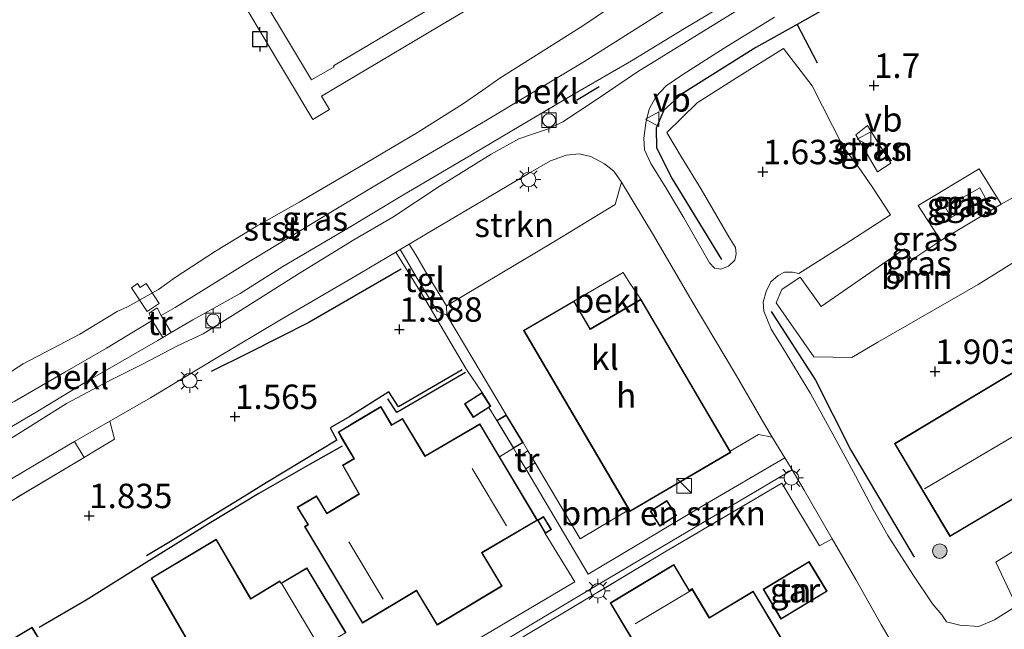
# Model space of a CAD drawing. Units: metres. Extents: x 139997 to 150000, y 487500 to 493750.
# Drawn here: x 143581 to 143682, y 492148 to 492211 of the extents above; entities that cross this region are included whole.
import ezdxf
from ezdxf.enums import TextEntityAlignment as Align

# ---------------------------------------------------------------- set-up
doc = ezdxf.new("R2010")
doc.units = ezdxf.units.M
doc.linetypes.add('IE-TERREINAFSCHEIDING', pattern=[10, 8, -2])
doc.layers.get('0').update_dxf_attribs({"lineweight": 25})
for name, color, linetype, lineweight in [('B-ME-AL-OVERIG-GV-B7', 7, 'BV-GELEIDERAIL', 18), ('B-ME-GR-BOMENSTRUIKEN-GV-B6', 93, 'Continuous', 18), ('B-ME-GR-BOOM-GV-B6', 93, 'Continuous', 18), ('B-ME-GR-BOOM-S-B1', 93, 'Continuous', 18), ('B-ME-GR-STRUIKEN-GV-B6', 93, 'Continuous', 18), ('B-ME-GW-GRONDWERKLIJN-L-B1', 10, 'Continuous', 25), ('B-ME-GW-HOOGTEPUNT-S-B1', 10, 'Continuous', 25), ('B-ME-GW-KRUINLIJN-L-B1', 93, 'Continuous', 18), ('B-ME-GW-TEENLIJN-L-B1', 93, 'Continuous', 18), ('B-ME-IE-GRASLAND-GV-B6', 93, 'Continuous', 18), ('B-ME-IE-GRONDWERKLIJN-GROND_INGERICHT-GV-B6', 253, 'Continuous', 18), ('B-ME-IE-INRICHTINGSELEMENT-S-B1', 253, 'Continuous', 18), ('B-ME-IE-MEUBILAIR_WEGMEUBILAIR-LICHTMAST-S-B1', 8, 'Continuous', 18), ('B-ME-IE-TERREINAFSCHEIDING-DOORGANG-L-B1', 8, 'IE-TERREINAFSCHEIDING-KUNSTMATIG-OPEN', 18), ('B-ME-IE-TERREINAFSCHEIDING-HAAG-L-B1', 10, 'Continuous', 25), ('B-ME-IE-TERREINAFSCHEIDING-RASTERHEKWERK-L-B1', 8, 'IE-TERREINAFSCHEIDING', 18), ('B-ME-IE-TERREINAFSCHEIDING-SCHRIKHEK-L-B1', 10, 'Continuous', 25), ('B-ME-KG-KADASTRAAL-DAKRAND-L-B1', 13, 'Continuous', 18), ('B-ME-KG-KADASTRAAL-NOKLIJN-L-B1', 13, 'Continuous', 18), ('B-ME-OB-BEKLEDING-GV-B6', 253, 'Continuous', 18), ('B-ME-OB-WATERLIJN-L-B1', 133, 'OB-WATERLIJN', 18), ('B-ME-OG-BEBOUWING-GV-B6', 173, 'Continuous', 18), ('B-ME-OG-BREUK-L-B1', 10, 'Continuous', 25), ('B-ME-OG-WATER-GV-B6', 153, 'Continuous', 18), ('B-ME-VH-VERH_SOORT-BITUMEN-GV-B6', 8, 'IE-TERREINAFSCHEIDING-NATUURLIJK-HOUTWAL', 18), ('B-ME-VH-VERH_SOORT-KLINKERS-GV-B6', 8, 'IE-TERREINAFSCHEIDING-NATUURLIJK-HOUTWAL', 18), ('B-ME-VH-VERH_SOORT-TEGELS-GV-B6', 8, 'Continuous', 18), ('B-ME-VV-AFMEERCONSTRUCTIE-S-B1', 10, 'Continuous', 25), ('B-ME-VV-BOLDER-S-B1', 213, 'Continuous', 18), ('B-ME-VW-MEUBILAIR_WEGMEUBILAIR-VERKEERSBORD-S-B1', 8, 'Continuous', 18)]:
    doc.layers.add(name, color=color, linetype=linetype, lineweight=lineweight)
doc.styles.add('NLCS-ISO', font='NLCS-ISO.TTF')
doc.linetypes.add('BV-GELEIDERAIL', pattern='A,10,-3,[108,NLCS.SHX,S=1,R=0,X=0,Y=0],-3', length=16)
doc.linetypes.add('IE-TERREINAFSCHEIDING-KUNSTMATIG-OPEN', pattern='A,7,-1.5,[67,NLCS.SHX,S=0.75,R=0,X=0,Y=0],-1.5', length=10)
doc.linetypes.add('IE-TERREINAFSCHEIDING-NATUURLIJK-HOUTWAL', pattern='A,7,-1.5,[67,NLCS.SHX,S=0.75,R=45,X=0,Y=0],-1.5,7,-1.5,[70,NLCS.SHX,S=0.75,R=0,X=0,Y=0],-1.5', length=20)
doc.linetypes.add('OB-WATERLIJN', pattern='A,10,[32,NLCS.SHX,S=2,R=0,X=0,Y=0],-12', length=22)

# ---------------------------------------------------------------- blocks, each defined once
blk = doc.blocks.new('bolder')
for p, q in [((-0.75, 0), (-1.25, 0)), ((-0.75, 0.75), (-0.75, -0.75)), ((0.75, 0.75), (-0.75, 0.75)), ((0.75, -0.75), (0.75, 0.75)), ((0.75, 0), (1.25, 0)), ((-0.75, -0.75), (0.75, -0.75))]:
    blk.add_line(p, q)
blk.add_circle((0, 0), 0.673)
blk = doc.blocks.new('kast')
blk.add_line((-0.75, -0.75), (0.75, 0.75))
blk.add_lwpolyline([(-0.75, 0.75), (0.75, 0.75), (0.75, -0.75), (-0.75, -0.75)], close=True)
blk = doc.blocks.new('meerpaal')
for p, q in [((-0.75, 0), (-1.25, 0)), ((0.75, 0.75), (-0.75, 0.75)), ((-0.75, 0.75), (-0.75, -0.75)), ((0.75, -0.75), (0.75, 0.75)), ((0.75, 0), (1.25, 0)), ((-0.75, -0.75), (0.75, -0.75))]:
    blk.add_line(p, q)
blk = doc.blocks.new('verkeersbord')
for p, q in [((0, 0.75), (-0.75, -0.625)), ((0.75, -0.625), (0, 0.75)), ((-0.75, -0.625), (0.75, -0.625))]:
    blk.add_line(p, q)
blk = doc.blocks.new('boom')
blk.add_hatch(color=256).paths.add_polyline_path([(-0.75, 0, 1), (0.75, 0, 1)])
blk.add_circle((0, 0), 0.75)
blk = doc.blocks.new('hoogtepunt')
for p, q in [((-0.5, 0), (0.5, 0)), ((0, 0.5), (0, -0.5))]:
    blk.add_line(p, q)
blk = doc.blocks.new('lantaarnpaal')
for p, q in [((0, 0.75), (0, 1.25)), ((-0.75, 0), (-1.25, 0)), ((-0.88, 0.88), (-0.53, 0.53)), ((0.53, 0.53), (0.88, 0.88)), ((0.75, 0), (1.25, 0)), ((-0.53, -0.53), (-0.88, -0.88)), ((0, -0.75), (0, -1.25)), ((0.53, -0.53), (0.88, -0.88))]:
    blk.add_line(p, q)
blk.add_circle((0, 0), 0.75)

msp = doc.modelspace()

# ---------------------------------------------------------------- linework, layer by layer
at = {"layer": 'B-ME-AL-OVERIG-GV-B7'}
for points in [[(143575.608, 492263.366, 0.095), (143582.712, 492251.427, 0.095), (143590.295, 492238.762, 0.095), (143596.681, 492228.108, 0.095), (143603.454, 492216.624, 0.095), (143610.664, 492204.549, 0.095), (143613.017, 492205.872, 0.095), (143612.949, 492205.969, 0.095), (143639.998, 492222.046, 0.095), (143640.05, 492221.971, 0.095), (143651.56, 492228.817, 0.095), (143645.323, 492239.273, 0.095), (143636.822, 492253.508, 0.095), (143630.569, 492263.984, 0.095), (143621.56, 492279.06, 0.095), (143616.273, 492288.029, 0.095), (143609.002, 492283.815, 0.095), (143606.116, 492288.856, 0.095), (143600.749, 492298.033, 0.095), (143595.157, 492307.666, 0.095), (143587.861, 492320.253, 0.095), (143579.277, 492334.799, 0.095)], [(143658.484, 492230.73, 0.171), (143655.591, 492229.007, 0.16), (143644.611, 492222.471, 0.117), (143635.001, 492216.713, 0.14), (143624.921, 492210.717, 0.14), (143611.704, 492202.896, 0.14), (143612.528, 492201.499, 0.14), (143610.822, 492200.498, 0.14), (143605.534, 492209.341, 0.14), (143599.231, 492219.957, 0.14), (143594.165, 492228.509, 0.14), (143587.196, 492240.176, 0.14), (143580.88, 492250.714, 0.14), (143576.375, 492258.277, 0.14)], [(143593.854, 492180.821, 0.139), (143592.253, 492183.271, 0.139), (143592.884, 492183.684, 0.139), (143593.144, 492183.286, 0.139), (143593.758, 492183.688, 0.139), (143595.1, 492181.636, 0.139), (143593.854, 492180.821, 0.139)]]:
    msp.add_polyline3d(points, dxfattribs=at)
at = {"layer": 'B-ME-GR-BOMENSTRUIKEN-GV-B6'}
for points in [[(143657.846, 492167.968, 1.977), (143659.131, 492165.838, 1.998), (143650.845, 492161.003, 1.998), (143642.227, 492155.838, 2.066), (143638.992, 492153.928, 2.066), (143632.605, 492164.709, 2.105), (143633.57, 492165.321, 1.929), (143638.185, 492157.552, 2), (143643.165, 492160.518, 1.978), (143643.267, 492160.344, 1.978), (143653.606, 492166.404, 2), (143653.527, 492166.539, 2), (143656.451, 492168.251, 2), (143657.846, 492167.968, 1.977)], [(143647.064, 492161.477, 2.023), (143645.355, 492160.399, 2.045), (143646.323, 492158.864, 2.045), (143648.032, 492159.942, 2.045), (143647.064, 492161.477, 2.023)]]:
    msp.add_polyline3d(points, dxfattribs=at)
at = {"layer": 'B-ME-GR-BOOM-GV-B6'}
msp.add_polyline3d([(143675.092, 492188.084, 1.969), (143681.271, 492191.833, 1.969), (143684.961, 492193.883, 1.991), (143687.392, 492190.125, 1.991), (143686.819, 492188.497, 1.991), (143678.935, 492183.584, 1.856), (143668.656, 492177.688, 1.946), (143666.001, 492176.108, 1.946), (143662.1, 492176.175, 1.879), (143658.264, 492181.713, 1.879), (143658.84, 492183.076, 1.901), (143660.709, 492184.341, 1.856), (143662.849, 492181.339, 1.879), (143671.373, 492187.252, 2.014), (143672.137, 492186.111, 2.059), (143675.092, 492188.084, 1.969)], dxfattribs=at)
at = {"layer": 'B-ME-GR-STRUIKEN-GV-B6'}
for points in [[(143667.595, 492199.877, 1.852), (143669.985, 492196.028, 1.852), (143668.619, 492195.134, 1.852), (143666.401, 492198.915, 1.852), (143667.595, 492199.877, 1.852)], [(143642.431, 492194.089, 1.469), (143641.771, 492191.776, 1.685), (143635.5, 492187.96, 1.775), (143624.495, 492181.418, 1.775), (143622.335, 492184.921, 1.618), (143621.35, 492186.635, 1.55), (143620.695, 492187.725, 1.34), (143622.627, 492188.87, 1.334), (143628.852, 492192.567, 1.289), (143632.889, 492194.971, 1.357), (143635.136, 492196.245, 1.379), (143636.745, 492196.845, 1.357), (143638.071, 492196.971, 1.424), (143639.264, 492196.708, 1.402), (143640.658, 492195.967, 1.402), (143641.62, 492195.216, 1.447), (143642.431, 492194.089, 1.469)], [(143623.561, 492180.864, 1.778), (143624.53, 492180.439, 1.798), (143630.61, 492170.249, 1.91), (143629.636, 492169.66, 2.113), (143628.839, 492170.999, 2.285), (143629.035, 492171.124, 2.293), (143628.144, 492172.523, 2.18), (143626.538, 492174.899, 1.817), (143622.387, 492181.968, 1.682), (143619.33, 492186.916, 1.345), (143619.76, 492187.171, 1.343), (143620.415, 492186.082, 1.553), (143621.401, 492184.367, 1.621), (143623.561, 492180.864, 1.778)]]:
    msp.add_polyline3d(points, dxfattribs=at)
at = {"layer": 'B-ME-GW-GRONDWERKLIJN-L-B1'}
msp.add_polyline3d([(143626.1, 492174.861, 1.7), (143619.597, 492171.056, 1.7), (143618.607, 492172.622, 1.565), (143614.61, 492170.084, 1.723), (143612.59, 492168.911, 1.813), (143613.267, 492167.65, 1.835), (143606.038, 492163.297, 1.925), (143603.354, 492161.621, 1.79), (143596.59, 492157.495, 1.835), (143593.794, 492155.826, 1.97)], dxfattribs=at)
at = {"layer": 'B-ME-GW-KRUINLIJN-L-B1'}
for points in [[(143666.497, 492231.682, 1.482), (143667.537, 492229.727, 1.438), (143668.602, 492227.338, 1.461), (143668.731, 492226.667, 1.461), (143668.72, 492225.793, 1.438), (143668.476, 492224.353, 1.393), (143667.728, 492221.885, 1.438), (143666.764, 492220.765, 1.416), (143664.724, 492219.19, 1.393), (143660.146, 492216.351, 1.371), (143654.992, 492213.497, 1.416), (143648.863, 492209.799, 1.303), (143643.43, 492206.5, 1.326), (143637.304, 492202.959, 1.326), (143631.195, 492199.323, 1.258), (143627.008, 492196.841, 1.236), (143619.874, 492192.631, 1.146), (143614.357, 492189.319, 1.123), (143607.749, 492185.446, 1.146), (143603.369, 492182.688, 1.146), (143598.533, 492179.993, 1.123), (143596.308, 492178.671, 1.137)], [(143595.47, 492178.172, 1.142), (143594.937, 492177.855, 1.146), (143587.733, 492173.691, 1.168), (143582.652, 492170.641, 1.191), (143578.861, 492168.361, 1.244)]]:
    msp.add_polyline3d(points, dxfattribs=at)
at = {"layer": 'B-ME-GW-TEENLIJN-L-B1'}
for points in [[(143595.293, 492180.424, 0.026), (143596.725, 492181.247, -0.002), (143603.83, 492185.644, -0.002), (143612.645, 492191.018, 0.021), (143619.445, 492195.068, 0.043), (143628.502, 492200.367, 0.066), (143638.559, 492206.393, 0.066), (143646.433, 492211.377, 0.043), (143653.562, 492215.956, 0.088), (143660.212, 492219.964, 0.043), (143663.037, 492221.865, 0.088), (143664.216, 492222.822, 0.111), (143664.959, 492223.754, 0.066), (143665.356, 492224.624, 0.111), (143665.472, 492225.329, 0.133), (143665.391, 492227.674, 0.088), (143664.604, 492230.371, 0.178)], [(143577.598, 492170.246, -0.016), (143580.305, 492171.649, 0.043), (143585.416, 492174.62, -0.002), (143589.7, 492177.078, -0.002), (143594.387, 492179.903, 0.043)]]:
    msp.add_polyline3d(points, dxfattribs=at)
at = {"layer": 'B-ME-IE-GRASLAND-GV-B6'}
for points in [[(143578.861, 492168.361, 1.244), (143582.652, 492170.641, 1.191), (143587.733, 492173.691, 1.168), (143594.937, 492177.855, 1.146), (143595.47, 492178.172, 1.142), (143596.308, 492178.671, 1.137), (143598.533, 492179.993, 1.123), (143603.369, 492182.688, 1.146), (143607.749, 492185.446, 1.146), (143614.357, 492189.319, 1.123), (143619.874, 492192.631, 1.146), (143627.008, 492196.841, 1.236), (143631.195, 492199.323, 1.258), (143637.304, 492202.959, 1.326), (143643.43, 492206.5, 1.326), (143648.863, 492209.799, 1.303), (143654.992, 492213.497, 1.416)], [(143655.362, 492212.32, 1.424), (143644.038, 492205.367, 1.334), (143639.711, 492202.427, 1.334), (143636.395, 492200.262, 1.334), (143634.946, 492199.545, 1.357), (143633.206, 492198.958, 1.312), (143631.892, 492198.5, 1.312), (143629.085, 492196.937, 1.267), (143623.754, 492193.615, 1.244), (143618.995, 492190.493, 1.199), (143615.018, 492188.165, 1.222), (143609.345, 492184.675, 1.244), (143603.406, 492180.934, 1.199), (143599.577, 492178.537, 1.267), (143597.037, 492177.346, 1.222), (143593.306, 492175.415, 1.199), (143589.849, 492173.656, 1.222), (143585.6, 492171.396, 1.222), (143579.515, 492167.587, 1.289)], [(143682.446, 492150.41, 1.942), (143680.612, 492149.268, 1.942), (143679.009, 492148.569, 1.874), (143677.04, 492148.717, 1.874), (143675.693, 492149.073, 1.919), (143675.217, 492149.756, 1.919), (143674.253, 492150.891, 1.987), (143672.232, 492153.911, 1.942), (143669.681, 492157.903, 1.964), (143668.183, 492160.547, 1.897), (143666.381, 492164, 1.919), (143664.255, 492167.887, 1.897), (143661.745, 492172.435, 1.964), (143658.877, 492177.21, 1.762), (143657.744, 492179.015, 1.807), (143656.986, 492180.87, 1.829), (143656.908, 492181.78, 1.807), (143657.235, 492182.891, 1.807), (143657.713, 492183.87, 1.784), (143658.439, 492184.507, 1.784), (143659.098, 492184.865, 1.807), (143659.932, 492184.857, 1.829), (143660.583, 492184.735, 1.762), (143665.31, 492187.725, 1.807), (143669.949, 492190.729, 1.852), (143668.157, 492193.495, 1.762), (143666.955, 492195.219, 1.762), (143665.066, 492197.77, 1.739), (143661.939, 492203.921, 1.604), (143659.015, 492207.766, 1.537), (143654.172, 492204.759, 1.537), (143650.169, 492202.2, 1.604), (143647.041, 492199.149, 1.582), (143648.54, 492196.648, 1.627), (143650.574, 492193.349, 1.717), (143653.407, 492188.485, 1.739), (143654.078, 492187.396, 1.717), (143654.143, 492186.724, 1.739), (143654.001, 492186.085, 1.784), (143653.364, 492185.469, 1.784), (143652.571, 492185.165, 1.807), (143651.933, 492185.272, 1.852), (143651.432, 492185.831, 1.852), (143650.566, 492187.318, 1.829), (143648.808, 492190.41, 1.672), (143646.976, 492193.444, 1.582), (143645.434, 492195.973, 1.559), (143644.781, 492197.374, 1.492), (143644.69, 492198.575, 1.469), (143644.905, 492200.164, 1.492), (143645.258, 492201.562, 1.447), (143645.921, 492202.819, 1.424), (143646.992, 492203.924, 1.379), (143648.699, 492205.098, 1.402), (143652.93, 492207.787, 1.447), (143658.088, 492210.966, 1.469)], [(143667.595, 492199.877, 1.852), (143666.401, 492198.915, 1.852), (143668.619, 492195.134, 1.852), (143669.985, 492196.028, 1.852), (143667.595, 492199.877, 1.852)], [(143672.799, 492191.679, 1.969), (143673.339, 492190.821, 1.969), (143675.092, 492188.084, 1.969), (143672.137, 492186.111, 2.059), (143671.373, 492187.252, 2.014), (143662.849, 492181.339, 1.879), (143660.709, 492184.341, 1.856), (143658.84, 492183.076, 1.901), (143658.264, 492181.713, 1.879), (143662.1, 492176.175, 1.879), (143666.001, 492176.108, 1.946), (143668.656, 492177.688, 1.946), (143678.935, 492183.584, 1.856), (143686.819, 492188.497, 1.991), (143687.392, 492190.125, 1.991), (143684.961, 492193.883, 1.991), (143681.271, 492191.833, 1.969), (143679.03, 492195.437, 1.969), (143672.799, 492191.679, 1.969)], [(143681.271, 492191.833, 1.969), (143675.092, 492188.084, 1.969), (143673.339, 492190.821, 1.969), (143672.799, 492191.679, 1.969), (143679.03, 492195.437, 1.969), (143681.271, 492191.833, 1.969)], [(143679.684, 492192.449, 1.969), (143679.1, 492193.478, 1.969), (143675.567, 492191.475, 1.969), (143676.151, 492190.445, 1.969), (143679.684, 492192.449, 1.969)], [(143694.345, 492181.711, 2.007), (143670.354, 492167.308, 1.872), (143676.031, 492157.799, 2.074), (143690.699, 492166.498, 2.061)], [(143632.828, 492166.57, 1.918), (143631.867, 492165.954, 2.11), (143631.354, 492166.821, 2.113), (143632.333, 492167.402, 1.91), (143632.828, 492166.57, 1.918)], [(143580.756, 492111.472, 2.233), (143583.415, 492109.962, 2.211), (143586.628, 492109.369, 2.188), (143590.907, 492109.255, 2.121), (143593.965, 492109.418, 1.963), (143597.408, 492113.626, 2.031), (143594.658, 492117.195, 2.098), (143592.365, 492119.271, 2.143), (143589.945, 492119.798, 2.211), (143585.226, 492120.013, 2.098), (143586.324, 492120.925, 2.098), (143595.877, 492126.668, 2.098), (143605.114, 492132.122, 2.098), (143614.244, 492137.587, 2.098), (143622.798, 492142.578, 2.098), (143639.673, 492152.667, 2.098), (143659.873, 492164.608, 2.011), (143661.114, 492162.551, 2.032), (143663.98, 492157.566, 2.009)], [(143663.98, 492157.566, 2.009), (143662.688, 492156.824, 2.076), (143658.817, 492163.259, 2.076), (143647.003, 492156.276, 2.076), (143636.762, 492150.162, 2.188), (143623.138, 492142.041, 2.098)], [(143685.621, 492158.217, 1.829), (143680.721, 492155.172, 1.942), (143682.496, 492151.414, 1.987)]]:
    msp.add_polyline3d(points, dxfattribs=at)
at = {"layer": 'B-ME-IE-GRONDWERKLIJN-GROND_INGERICHT-GV-B6'}
for points in [[(143576.799, 492159.563, 1.512), (143587.402, 492165.893, 1.445), (143588.295, 492166.425, 1.44), (143590.509, 492167.747, 1.426), (143590.034, 492169.593, 1.312), (143594.185, 492171.995, 1.312), (143600.905, 492176.068, 1.312), (143607.449, 492179.957, 1.244), (143615.628, 492184.722, 1.357), (143619.33, 492186.916, 1.345), (143622.387, 492181.968, 1.682), (143626.538, 492174.899, 1.817), (143628.144, 492172.523, 2.18)], [(143628.144, 492172.523, 2.18), (143626.353, 492171.382, 2.18), (143627.247, 492169.98, 2.225), (143628.839, 492170.999, 2.285), (143629.636, 492169.66, 2.113), (143631.354, 492166.821, 2.113), (143629.927, 492165.965, 2.119), (143627.928, 492169.321, 2.119), (143622.302, 492166.038, 2.097), (143620.012, 492169.881, 2.097), (143618.901, 492169.219, 2.097), (143617.839, 492171.002, 2.097), (143617.779, 492171.101, 1.692), (143614.839, 492169.35, 1.692), (143614.541, 492169.172, 1.894), (143613.395, 492168.489, 1.894), (143613.733, 492167.922, 1.872), (143614.066, 492167.364, 2.142), (143615.013, 492165.773, 2.142), (143613.849, 492165.08, 2.142), (143615.542, 492162.158, 2.097), (143612.267, 492160.195, 2.097), (143611.204, 492161.968, 2.097), (143609.228, 492160.783, 2.097), (143610.291, 492159.01, 2.097), (143609.953, 492158.807, 2.097), (143615.885, 492148.913, 2.097), (143621.429, 492152.236, 2.119), (143623.537, 492148.72, 2.119), (143630.203, 492152.717, 2.119), (143628.163, 492156.135, 2.119), (143633.804, 492159.457, 2.119), (143634.613, 492158.112, 2.119), (143637.653, 492153.138, 2.066), (143623.953, 492145.049, 2.066)], [(143623.138, 492142.041, 2.098), (143636.762, 492150.162, 2.188), (143647.003, 492156.276, 2.076), (143658.817, 492163.259, 2.076), (143662.688, 492156.824, 2.076)], [(143614.223, 492147.918, 2.164), (143610.204, 492154.599, 2.164), (143607.564, 492153.016, 2.164), (143607.427, 492153.244, 2.187), (143604.455, 492151.462, 2.097), (143600.927, 492157.509, 2.097), (143594.268, 492153.541, 2.097), (143597.789, 492147.466, 2.097)], [(143662.688, 492156.824, 2.076), (143663.98, 492157.566, 2.009), (143666.398, 492153.397, 2.032), (143669.01, 492148.789, 1.987), (143671.794, 492144.012, 2.077)], [(143659.902, 492145.537, 2.164), (143655.905, 492152.203, 2.164), (143651.42, 492149.514, 2.164), (143649.65, 492152.466, 2.164), (143649.354, 492152.289, 2.164), (143647.781, 492154.912, 2.164), (143641.241, 492150.991, 2.164), (143644.584, 492145.416, 2.164)], [(143663.452, 492152.194, 2.142), (143661.614, 492155.234, 2.142), (143656.9, 492152.384, 2.142), (143658.738, 492149.344, 2.142), (143663.452, 492152.194, 2.142)], [(143583.047, 492146.892, 2.052), (143582.076, 492148.514, 2.052), (143579.004, 492146.675, 2.052)]]:
    msp.add_polyline3d(points, dxfattribs=at)
at = {"layer": 'B-ME-IE-TERREINAFSCHEIDING-DOORGANG-L-B1'}
for p, q in [((143673.339, 492190.821, 1.969), (143672.799, 492191.679, 1.969)), ((143643.272, 492183.749, 2), (143644.408, 492182.098, 2)), ((143588.295, 492166.425, 1.44), (143587.402, 492165.893, 1.445))]:
    msp.add_line(p, q, dxfattribs=at)
at = {"layer": 'B-ME-IE-TERREINAFSCHEIDING-HAAG-L-B1'}
msp.add_line((143660.392, 492210.227, 1.615), (143662.459, 492206.299, 1.66), dxfattribs=at)
for points in [[(143675.101, 492221.716, 1.696), (143669.417, 492215.908, 1.741), (143664.071, 492212.289, 1.741), (143660.392, 492210.227, 1.615), (143656.152, 492207.849, 1.471), (143648.54, 492203.076, 1.516), (143646.76, 492201.444, 1.426), (143645.951, 492199.6, 1.471), (143645.982, 492197.574, 1.516), (143647.605, 492194.416, 1.606), (143652.656, 492186.169, 1.831)], [(143657.748, 492180.838, 1.885), (143662.28, 492173.792, 2.02), (143665.896, 492166.63, 1.975), (143672.357, 492155.671, 1.975)]]:
    msp.add_polyline3d(points, dxfattribs=at)
at = {"layer": 'B-ME-IE-TERREINAFSCHEIDING-RASTERHEKWERK-L-B1'}
for p, q in [((143628.839, 492170.999, 2.285), (143629.636, 492169.66, 2.113)), ((143590.509, 492167.747, 1.426), (143588.295, 492166.425, 1.44)), ((143631.354, 492166.821, 2.113), (143629.927, 492165.965, 2.119)), ((143587.402, 492165.893, 1.445), (143576.799, 492159.563, 1.512)), ((143658.817, 492163.259, 2.076), (143662.688, 492156.824, 2.076)), ((143634.613, 492158.112, 2.119), (143637.653, 492153.138, 2.066))]:
    msp.add_line(p, q, dxfattribs=at)
for points in [[(143672.799, 492191.679, 1.969), (143679.03, 492195.437, 1.969), (143681.271, 492191.833, 1.969), (143675.092, 492188.084, 1.969), (143673.339, 492190.821, 1.969)], [(143619.33, 492186.916, 1.345), (143622.387, 492181.968, 1.682), (143626.538, 492174.899, 1.817), (143628.144, 492172.523, 2.18)], [(143637.549, 492181.906, 2), (143642.593, 492184.837, 2), (143643.272, 492183.749, 2)], [(143658.817, 492163.259, 2.076), (143647.003, 492156.276, 2.076), (143636.762, 492150.162, 2.188), (143623.138, 492142.041, 2.098)]]:
    msp.add_polyline3d(points, dxfattribs=at)
at = {"layer": 'B-ME-IE-TERREINAFSCHEIDING-SCHRIKHEK-L-B1'}
msp.add_line((143637.825, 492202.477, 1.277), (143640.12, 492203.876, 1.299), dxfattribs=at)
at = {"layer": 'B-ME-KG-KADASTRAAL-DAKRAND-L-B1'}
for points in [[(143703.507, 492199.329, 6.242), (143717.839, 492175.37, 6.219), (143714.48, 492173.353, 7.524), (143715.044, 492172.414, 4.644), (143712.33, 492170.784, 4.647), (143711.756, 492171.74, 7.527), (143708.42, 492169.737, 6.222), (143704.552, 492176.179, 6.132), (143699.427, 492173.102, 5.341), (143700.034, 492172.091, 5.026), (143676.049, 492157.868, 4.828), (143670.423, 492167.29, 4.873), (143694.327, 492181.643, 5.077), (143695.032, 492180.469, 5.071), (143700.159, 492183.548, 5.997), (143694.109, 492193.624, 6.154), (143703.507, 492199.329, 6.242)], [(143643.285, 492160.413, 4.79), (143632.467, 492178.87, 4.79), (143637.531, 492181.838, 4.813), (143639.201, 492178.989, 4.813), (143644.39, 492182.03, 4.813), (143653.538, 492166.422, 4.813), (143643.285, 492160.413, 4.79)], [(143627.262, 492170.049, 4.251), (143626.422, 492171.366, 4.208), (143628.128, 492172.454, 4.205), (143628.966, 492171.14, 4.315), (143627.262, 492170.049, 4.251)], [(143627.91, 492169.253, 4.777), (143633.736, 492159.474, 4.995), (143628.095, 492156.152, 5.917), (143630.134, 492152.734, 6.12), (143623.554, 492148.789, 6.096), (143621.446, 492152.305, 5.241), (143615.903, 492148.981, 5.219), (143610.022, 492158.79, 5.113), (143610.359, 492158.993, 5.113), (143609.296, 492160.766, 4.258), (143611.187, 492161.9, 4.259), (143612.25, 492160.126, 4.642), (143615.61, 492162.14, 4.641), (143613.916, 492165.065, 5.743), (143615.08, 492165.759, 4.393), (143613.464, 492168.472, 4.438), (143617.762, 492171.033, 4.439), (143618.885, 492169.147, 4.44), (143619.995, 492169.809, 3.09), (143620.415, 492169.108, 5.988), (143622.284, 492165.971, 4.619), (143627.91, 492169.253, 4.777)], [(143631.369, 492166.888, 3.786), (143629.703, 492169.642, 3.698), (143630.595, 492170.182, 3.41), (143632.266, 492167.421, 3.52), (143631.369, 492166.888, 3.786)], [(143647.048, 492161.408, 3.666), (143647.963, 492159.958, 3.688), (143646.339, 492158.933, 3.687), (143645.424, 492160.383, 3.688), (143647.048, 492161.408, 3.666)], [(143634.422, 492159.771, 3.715), (143635.18, 492158.512, 3.715), (143634.63, 492158.181, 3.715), (143633.873, 492159.44, 3.715), (143634.422, 492159.771, 3.715)], [(143579.072, 492146.658, 4.964), (143582.059, 492148.446, 4.966), (143583.03, 492146.824, 4.961), (143583.225, 492146.941, 4.961), (143586.829, 492140.931, 8.758), (143589.813, 492142.717, 8.754), (143589.991, 492142.422, 5.115), (143595.144, 492145.511, 5.112), (143594.997, 492145.741, 8.773), (143597.856, 492147.45, 5.969), (143594.335, 492153.523, 5.969), (143600.909, 492157.439, 5.016), (143604.437, 492151.393, 8.759), (143607.437, 492153.192, 8.754), (143607.574, 492152.964, 5.115), (143610.187, 492154.53, 5.116)], [(143610.187, 492154.53, 5.116), (143614.154, 492147.935, 5.108), (143608.513, 492144.613, 5.964), (143610.553, 492141.195, 5.965), (143603.972, 492137.25, 5.963), (143601.864, 492140.766, 5.963), (143590.895, 492134.189, 5.92), (143592.962, 492130.741, 5.92), (143586.382, 492126.795, 5.918), (143584.315, 492130.244, 5.918), (143578.739, 492126.901, 5.108)], [(143644.653, 492145.399, 6.061), (143641.31, 492150.974, 5.251), (143647.764, 492154.844, 5.244), (143649.335, 492152.224, 5.244), (143649.631, 492152.401, 8.905), (143651.403, 492149.445, 8.899), (143655.888, 492152.134, 6.054), (143659.833, 492145.554, 6.052)], [(143663.384, 492152.211, 4.639), (143658.755, 492149.413, 4.639), (143656.969, 492152.367, 4.639), (143661.598, 492155.165, 4.639), (143663.384, 492152.211, 4.639)]]:
    msp.add_polyline3d(points, dxfattribs=at)
at = {"layer": 'B-ME-KG-KADASTRAAL-NOKLIJN-L-B1'}
for p, q in [((143673.427, 492162.674, 7.086), (143697.162, 492176.732, 7.108)), ((143630.638, 492158.877, 8.841), (143627.118, 492164.765, 8.841)), ((143618.022, 492151.39, 8.841), (143614.51, 492157.232, 8.841)), ((143611.029, 492147.272, 8.841), (143607.638, 492152.96, 8.841)), ((143643.817, 492148.861, 8.841), (143649.64, 492152.319, 8.841))]:
    msp.add_line(p, q, dxfattribs=at)
at = {"layer": 'B-ME-OB-BEKLEDING-GV-B6'}
for points in [[(143578.541, 492173.8, -0.429), (143581.173, 492175.481, -0.429), (143586.967, 492178.519, -0.429), (143590.801, 492180.825, -0.429), (143591.859, 492181.294, -0.429), (143595.014, 492183.081, -0.429), (143596.713, 492184.324, -0.429), (143600.862, 492186.994, -0.429), (143605.003, 492189.533, -0.429), (143609.43, 492192.041, -0.429), (143615.416, 492195.529, -0.429), (143621.527, 492199.146, -0.429), (143626.15, 492202.055, -0.429), (143628.226, 492203.502, -0.429), (143629.958, 492204.709, -0.429), (143638.446, 492210.082, -0.429), (143644.579, 492214.232, -0.429)], [(143654.992, 492213.497, 1.416), (143648.863, 492209.799, 1.303), (143643.43, 492206.5, 1.326), (143637.304, 492202.959, 1.326), (143631.195, 492199.323, 1.258), (143627.008, 492196.841, 1.236), (143619.874, 492192.631, 1.146), (143614.357, 492189.319, 1.123), (143607.749, 492185.446, 1.146), (143603.369, 492182.688, 1.146), (143598.533, 492179.993, 1.123), (143596.308, 492178.671, 1.137)], [(143596.308, 492178.671, 1.137), (143595.293, 492180.424, 0.026), (143596.725, 492181.247, -0.002), (143603.83, 492185.644, -0.002), (143612.645, 492191.018, 0.021), (143619.445, 492195.068, 0.043), (143628.502, 492200.367, 0.066), (143638.559, 492206.393, 0.066), (143646.433, 492211.377, 0.043)], [(143646.433, 492211.377, 0.043), (143638.559, 492206.393, 0.066), (143628.502, 492200.367, 0.066), (143619.445, 492195.068, 0.043), (143612.645, 492191.018, 0.021), (143603.83, 492185.644, -0.002), (143596.725, 492181.247, -0.002), (143595.293, 492180.424, 0.026)], [(143643.272, 492183.749, 2), (143644.408, 492182.098, 2), (143639.219, 492179.057, 2), (143637.549, 492181.906, 2), (143642.593, 492184.837, 2), (143643.272, 492183.749, 2)], [(143595.293, 492180.424, 0.026), (143594.88, 492181.208, -0.102), (143594.078, 492180.649, -0.092), (143594.387, 492179.903, 0.043), (143589.7, 492177.078, -0.002), (143585.416, 492174.62, -0.002), (143580.305, 492171.649, 0.043)], [(143595.47, 492178.172, 1.142), (143594.937, 492177.855, 1.146), (143587.733, 492173.691, 1.168), (143582.652, 492170.641, 1.191), (143578.861, 492168.361, 1.244), (143577.598, 492170.246, -0.016), (143580.305, 492171.649, 0.043), (143585.416, 492174.62, -0.002), (143589.7, 492177.078, -0.002), (143594.387, 492179.903, 0.043), (143595.47, 492178.172, 1.142)]]:
    msp.add_polyline3d(points, dxfattribs=at)
at = {"layer": 'B-ME-OB-WATERLIJN-L-B1'}
for points in [[(143644.579, 492214.232, -0.429), (143638.446, 492210.082, -0.429), (143629.958, 492204.709, -0.429), (143628.226, 492203.502, -0.429)], [(143628.226, 492203.502, -0.429), (143626.15, 492202.055, -0.429), (143621.527, 492199.146, -0.429), (143615.416, 492195.529, -0.429), (143609.43, 492192.041, -0.429), (143605.003, 492189.533, -0.429), (143600.862, 492186.994, -0.429), (143596.713, 492184.324, -0.429), (143595.014, 492183.081, -0.429), (143591.859, 492181.294, -0.429), (143590.801, 492180.825, -0.429), (143586.967, 492178.519, -0.429), (143581.173, 492175.481, -0.429), (143578.541, 492173.8, -0.429), (143577.286, 492172.63, -0.429), (143574.275, 492170.343, -0.429), (143572.083, 492169.242, -0.429), (143570.764, 492168.76, -0.429), (143569.391, 492167.492, -0.429), (143566.004, 492165.322, -0.429)]]:
    msp.add_polyline3d(points, dxfattribs=at)
at = {"layer": 'B-ME-OG-BEBOUWING-GV-B6'}
for points in [[(143709.508, 492170.332, 2.052), (143708.403, 492169.668, 2.052), (143705.765, 492174.061, 2.052), (143704.534, 492176.11, 2.052), (143699.495, 492173.084, 2.052), (143700.102, 492172.073, 2.052), (143692.632, 492167.644, 2.059), (143690.699, 492166.498, 2.061), (143676.031, 492157.799, 2.074), (143670.354, 492167.308, 1.872), (143694.345, 492181.711, 2.007), (143695.049, 492180.538, 2.007), (143700.091, 492183.565, 2.007), (143694.041, 492193.641, 2.052), (143703.525, 492199.398, 2.029), (143717.907, 492175.353, 2.029), (143714.546, 492173.334, 2.052), (143715.11, 492172.395, 2.052), (143712.309, 492170.714, 2.052), (143711.735, 492171.669, 2.052), (143709.508, 492170.332, 2.052)], [(143679.684, 492192.449, 1.969), (143676.151, 492190.445, 1.969), (143675.567, 492191.475, 1.969), (143679.1, 492193.478, 1.969), (143679.684, 492192.449, 1.969)], [(143653.527, 492166.539, 2), (143653.606, 492166.404, 2), (143643.267, 492160.344, 1.978), (143643.165, 492160.518, 1.978), (143632.399, 492178.887, 1.978), (143637.549, 492181.906, 2), (143639.219, 492179.057, 2), (143644.408, 492182.098, 2), (143653.527, 492166.539, 2)], [(143595.293, 492180.424, 0.026), (143596.308, 492178.671, 1.137), (143595.47, 492178.172, 1.142), (143594.387, 492179.903, 0.043), (143594.078, 492180.649, -0.092), (143594.88, 492181.208, -0.102), (143595.293, 492180.424, 0.026)], [(143628.839, 492170.999, 2.285), (143627.247, 492169.98, 2.225), (143626.353, 492171.382, 2.18), (143628.144, 492172.523, 2.18), (143629.035, 492171.124, 2.293), (143628.839, 492170.999, 2.285)], [(143629.927, 492165.965, 2.119), (143633.804, 492159.457, 2.119), (143628.163, 492156.135, 2.119), (143630.203, 492152.717, 2.119), (143623.537, 492148.72, 2.119), (143621.429, 492152.236, 2.119), (143615.885, 492148.913, 2.097), (143609.953, 492158.807, 2.097), (143610.291, 492159.01, 2.097), (143609.228, 492160.783, 2.097), (143611.204, 492161.968, 2.097), (143612.267, 492160.195, 2.097), (143615.542, 492162.158, 2.097), (143613.849, 492165.08, 2.142), (143615.013, 492165.773, 2.142), (143614.066, 492167.364, 2.142), (143613.733, 492167.922, 1.872), (143613.395, 492168.489, 1.894), (143614.541, 492169.172, 1.894), (143614.839, 492169.35, 1.692), (143617.779, 492171.101, 1.692), (143617.839, 492171.002, 2.097), (143618.901, 492169.219, 2.097), (143620.012, 492169.881, 2.097), (143622.302, 492166.038, 2.097), (143627.928, 492169.321, 2.119), (143629.927, 492165.965, 2.119)], [(143632.333, 492167.402, 1.91), (143631.354, 492166.821, 2.113), (143629.636, 492169.66, 2.113), (143630.61, 492170.249, 1.91), (143632.333, 492167.402, 1.91)], [(143633.57, 492165.321, 1.929), (143632.605, 492164.709, 2.105), (143631.867, 492165.954, 2.11), (143632.828, 492166.57, 1.918), (143633.57, 492165.321, 1.929)], [(143647.064, 492161.477, 2.023), (143648.032, 492159.942, 2.045), (143646.323, 492158.864, 2.045), (143645.355, 492160.399, 2.045), (143647.064, 492161.477, 2.023)], [(143634.613, 492158.112, 2.119), (143633.804, 492159.457, 2.119), (143634.439, 492159.839, 2.119), (143635.248, 492158.495, 2.119), (143634.613, 492158.112, 2.119)], [(143597.789, 492147.466, 2.097), (143594.268, 492153.541, 2.097), (143600.927, 492157.509, 2.097), (143604.455, 492151.462, 2.097), (143607.427, 492153.244, 2.187), (143607.564, 492153.016, 2.164), (143610.204, 492154.599, 2.164), (143614.223, 492147.918, 2.164)], [(143644.584, 492145.416, 2.164), (143641.241, 492150.991, 2.164), (143647.781, 492154.912, 2.164), (143649.354, 492152.289, 2.164), (143649.65, 492152.466, 2.164), (143651.42, 492149.514, 2.164), (143655.905, 492152.203, 2.164), (143659.902, 492145.537, 2.164)], [(143663.452, 492152.194, 2.142), (143658.738, 492149.344, 2.142), (143656.9, 492152.384, 2.142), (143661.614, 492155.234, 2.142), (143663.452, 492152.194, 2.142)], [(143579.004, 492146.675, 2.052), (143582.076, 492148.514, 2.052), (143583.047, 492146.892, 2.052)]]:
    msp.add_polyline3d(points, dxfattribs=at)
at = {"layer": 'B-ME-OG-BREUK-L-B1'}
for points in [[(143619.867, 492185.157, 1.565), (143610.401, 492179.718, 1.61), (143604.258, 492176.592, 1.543), (143600.417, 492174.682, 1.408)], [(143626.46, 492174.596, 1.993), (143619.419, 492170.494, 2.015), (143618.511, 492171.896, 2.015)], [(143613.808, 492167.031, 2.083), (143610.55, 492165.215, 2.083), (143605.301, 492162.195, 1.993), (143600.21, 492159.11, 1.97), (143593.813, 492155.16, 2.038), (143587.599, 492151.289, 2.038), (143582.813, 492148.476, 2.083)]]:
    msp.add_polyline3d(points, dxfattribs=at)
at = {"layer": 'B-ME-OG-WATER-GV-B6'}
msp.add_polyline3d([(143644.579, 492214.232, -0.429), (143638.446, 492210.082, -0.429), (143629.958, 492204.709, -0.429), (143628.226, 492203.502, -0.429), (143626.15, 492202.055, -0.429), (143621.527, 492199.146, -0.429), (143615.416, 492195.529, -0.429), (143609.43, 492192.041, -0.429), (143605.003, 492189.533, -0.429), (143600.862, 492186.994, -0.429), (143596.713, 492184.324, -0.429), (143595.014, 492183.081, -0.429), (143591.859, 492181.294, -0.429), (143590.801, 492180.825, -0.429), (143586.967, 492178.519, -0.429), (143581.173, 492175.481, -0.429), (143578.541, 492173.8, -0.429)], dxfattribs=at)
at = {"layer": 'B-ME-VH-VERH_SOORT-BITUMEN-GV-B6'}
for points in [[(143579.515, 492167.587, 1.289), (143585.6, 492171.396, 1.222), (143589.849, 492173.656, 1.222), (143593.306, 492175.415, 1.199), (143597.037, 492177.346, 1.222), (143599.577, 492178.537, 1.267), (143603.406, 492180.934, 1.199), (143609.345, 492184.675, 1.244), (143615.018, 492188.165, 1.222), (143618.995, 492190.493, 1.199), (143623.754, 492193.615, 1.244), (143629.085, 492196.937, 1.267), (143631.892, 492198.5, 1.312), (143633.206, 492198.958, 1.312), (143634.946, 492199.545, 1.357), (143636.395, 492200.262, 1.334), (143639.711, 492202.427, 1.334), (143644.038, 492205.367, 1.334), (143655.362, 492212.32, 1.424)], [(143658.088, 492210.966, 1.469), (143652.93, 492207.787, 1.447), (143648.699, 492205.098, 1.402), (143646.992, 492203.924, 1.379), (143645.921, 492202.819, 1.424), (143645.258, 492201.562, 1.447), (143644.905, 492200.164, 1.492), (143644.69, 492198.575, 1.469), (143644.781, 492197.374, 1.492), (143645.434, 492195.973, 1.559), (143646.976, 492193.444, 1.582), (143648.808, 492190.41, 1.672), (143650.566, 492187.318, 1.829), (143651.432, 492185.831, 1.852), (143651.933, 492185.272, 1.852), (143652.571, 492185.165, 1.807), (143653.364, 492185.469, 1.784), (143654.001, 492186.085, 1.784), (143654.143, 492186.724, 1.739), (143654.078, 492187.396, 1.717), (143653.407, 492188.485, 1.739), (143650.574, 492193.349, 1.717), (143648.54, 492196.648, 1.627), (143647.041, 492199.149, 1.582), (143650.169, 492202.2, 1.604), (143654.172, 492204.759, 1.537), (143659.015, 492207.766, 1.537), (143661.939, 492203.921, 1.604), (143665.066, 492197.77, 1.739), (143666.955, 492195.219, 1.762), (143668.157, 492193.495, 1.762), (143669.949, 492190.729, 1.852), (143665.31, 492187.725, 1.807), (143660.583, 492184.735, 1.762), (143659.932, 492184.857, 1.829), (143659.098, 492184.865, 1.807), (143658.439, 492184.507, 1.784), (143657.713, 492183.87, 1.784), (143657.235, 492182.891, 1.807), (143656.908, 492181.78, 1.807), (143656.986, 492180.87, 1.829), (143657.744, 492179.015, 1.807), (143658.877, 492177.21, 1.762), (143661.745, 492172.435, 1.964), (143664.255, 492167.887, 1.897), (143666.381, 492164, 1.919), (143668.183, 492160.547, 1.897), (143669.681, 492157.903, 1.964), (143672.232, 492153.911, 1.942), (143674.253, 492150.891, 1.987), (143675.217, 492149.756, 1.919), (143675.693, 492149.073, 1.919), (143677.04, 492148.717, 1.874), (143679.009, 492148.569, 1.874), (143680.612, 492149.268, 1.942), (143682.446, 492150.41, 1.942)], [(143671.794, 492144.012, 2.077), (143669.01, 492148.789, 1.987), (143666.398, 492153.397, 2.032), (143663.98, 492157.566, 2.009), (143661.114, 492162.551, 2.032), (143659.873, 492164.608, 2.011), (143659.131, 492165.838, 1.998), (143657.846, 492167.968, 1.977), (143657.09, 492169.222, 1.964), (143654.174, 492174.256, 1.852), (143649.654, 492181.851, 1.852), (143645.7, 492188.63, 1.694), (143642.431, 492194.089, 1.469), (143641.62, 492195.216, 1.447), (143640.658, 492195.967, 1.402), (143639.264, 492196.708, 1.402), (143638.071, 492196.971, 1.424), (143636.745, 492196.845, 1.357), (143635.136, 492196.245, 1.379), (143632.889, 492194.971, 1.357), (143628.852, 492192.567, 1.289), (143622.627, 492188.87, 1.334), (143620.695, 492187.725, 1.34), (143619.76, 492187.171, 1.343), (143619.33, 492186.916, 1.345), (143615.628, 492184.722, 1.357), (143607.449, 492179.957, 1.244), (143600.905, 492176.068, 1.312), (143594.185, 492171.995, 1.312), (143590.034, 492169.593, 1.312), (143586.428, 492167.506, 1.312), (143585.599, 492167.026, 1.312), (143577.757, 492162.405, 1.379)], [(143682.496, 492151.414, 1.987), (143680.721, 492155.172, 1.942), (143685.621, 492158.217, 1.829)]]:
    msp.add_polyline3d(points, dxfattribs=at)
at = {"layer": 'B-ME-VH-VERH_SOORT-KLINKERS-GV-B6'}
for points in [[(143657.846, 492167.968, 1.977), (143656.451, 492168.251, 2), (143653.527, 492166.539, 2), (143644.408, 492182.098, 2), (143643.272, 492183.749, 2), (143642.593, 492184.837, 2), (143637.549, 492181.906, 2), (143632.399, 492178.887, 1.978), (143643.165, 492160.518, 1.978), (143638.185, 492157.552, 2), (143633.57, 492165.321, 1.929), (143632.828, 492166.57, 1.918), (143632.333, 492167.402, 1.91), (143630.61, 492170.249, 1.91), (143624.53, 492180.439, 1.798), (143624.495, 492181.418, 1.775), (143635.5, 492187.96, 1.775), (143641.771, 492191.776, 1.685), (143642.431, 492194.089, 1.469), (143645.7, 492188.63, 1.694), (143649.654, 492181.851, 1.852), (143654.174, 492174.256, 1.852), (143657.09, 492169.222, 1.964), (143657.846, 492167.968, 1.977)], [(143590.509, 492167.747, 1.426), (143588.295, 492166.425, 1.44), (143587.402, 492165.893, 1.445), (143586.428, 492167.506, 1.312), (143590.034, 492169.593, 1.312), (143590.509, 492167.747, 1.426)]]:
    msp.add_polyline3d(points, dxfattribs=at)
at = {"layer": 'B-ME-VH-VERH_SOORT-TEGELS-GV-B6'}
for points in [[(143624.495, 492181.418, 1.775), (143624.53, 492180.439, 1.798), (143623.561, 492180.864, 1.778), (143621.401, 492184.367, 1.621), (143620.415, 492186.082, 1.553), (143619.76, 492187.171, 1.343), (143620.695, 492187.725, 1.34), (143621.35, 492186.635, 1.55), (143622.335, 492184.921, 1.618), (143624.495, 492181.418, 1.775)], [(143587.402, 492165.893, 1.445), (143576.799, 492159.563, 1.512), (143575.952, 492159.058, 1.518), (143572.693, 492157.112, 1.538), (143571.684, 492158.682, 1.379), (143577.757, 492162.405, 1.379), (143585.599, 492167.026, 1.312), (143586.428, 492167.506, 1.312), (143587.402, 492165.893, 1.445)], [(143577.806, 492125.638, 2.183), (143581.95, 492118.845, 2.183), (143584.047, 492121.018, 2.133), (143585.354, 492122.222, 2.133), (143586.805, 492123.139, 2.111), (143587.755, 492123.698, 2.11), (143591.416, 492125.851, 2.107), (143595.325, 492128.15, 2.103), (143596.1, 492128.606, 2.102), (143600.209, 492131.023, 2.099), (143604.135, 492133.332, 2.095), (143604.97, 492133.823, 2.094), (143609.058, 492136.227, 2.091), (143611.639, 492137.745, 2.088), (143623.953, 492145.049, 2.066), (143637.653, 492153.138, 2.066), (143634.613, 492158.112, 2.119), (143635.248, 492158.495, 2.119), (143634.439, 492159.839, 2.119), (143633.804, 492159.457, 2.119), (143629.927, 492165.965, 2.119), (143631.354, 492166.821, 2.113), (143631.867, 492165.954, 2.11)], [(143631.867, 492165.954, 2.11), (143632.605, 492164.709, 2.105), (143638.992, 492153.928, 2.066), (143642.227, 492155.838, 2.066), (143650.845, 492161.003, 1.998), (143659.131, 492165.838, 1.998), (143659.873, 492164.608, 2.011), (143639.673, 492152.667, 2.098), (143622.798, 492142.578, 2.098), (143614.244, 492137.587, 2.098), (143605.114, 492132.122, 2.098), (143595.877, 492126.668, 2.098), (143586.324, 492120.925, 2.098), (143585.226, 492120.013, 2.098), (143578.619, 492113.395, 2.256)]]:
    msp.add_polyline3d(points, dxfattribs=at)

# ---------------------------------------------------------------- block references
at = {"layer": 'B-ME-GR-BOOM-S-B1', "rotation": 90}
msp.add_blockref('boom', (143674.994, 492156.297, 2.052), dxfattribs=at)
at = {"layer": 'B-ME-GW-HOOGTEPUNT-S-B1', "rotation": 90}
for p in [(143668.253, 492203.968, 1.7), (143668.253, 492203.968, 1.7), (143656.881, 492195.129, 1.633), (143656.881, 492195.129, 1.633), (143619.676, 492179.004, 1.588), (143619.676, 492179.004, 1.588), (143674.517, 492174.684, 1.903), (143674.517, 492174.684, 1.903), (143602.841, 492170.068, 1.565), (143602.841, 492170.068, 1.565), (143587.917, 492159.915, 1.835), (143587.917, 492159.915, 1.835)]:
    msp.add_blockref('hoogtepunt', p, dxfattribs=at)
at = {"layer": 'B-ME-IE-INRICHTINGSELEMENT-S-B1', "rotation": 90}
msp.add_blockref('kast', (143648.842, 492162.973, 1.917), dxfattribs=at)
at = {"layer": 'B-ME-IE-MEUBILAIR_WEGMEUBILAIR-LICHTMAST-S-B1', "rotation": 90}
for p in [(143632.898, 492194.352, 1.467), (143598.212, 492173.75, 1.399), (143659.805, 492163.796, 1.957), (143639.999, 492152.225, 2.205)]:
    msp.add_blockref('lantaarnpaal', p, dxfattribs=at)
at = {"layer": 'B-ME-VV-AFMEERCONSTRUCTIE-S-B1', "rotation": 90}
msp.add_blockref('meerpaal', (143605.405, 492208.705, 1.849), dxfattribs=at)
at = {"layer": 'B-ME-VV-BOLDER-S-B1', "rotation": 90}
for p in [(143634.993, 492200.409, 1.335), (143600.604, 492179.901, 1.29)]:
    msp.add_blockref('bolder', p, dxfattribs=at)
at = {"layer": 'B-ME-VW-MEUBILAIR_WEGMEUBILAIR-VERKEERSBORD-S-B1', "rotation": 90}
for p in [(143645.624, 492200.514, 1.512), (143667.3, 492198.466, 1.872)]:
    msp.add_blockref('verkeersbord', p, dxfattribs=at)

# ---------------------------------------------------------------- texts
at = {"layer": 'B-ME-GR-BOMENSTRUIKEN-GV-B6', "ltscale": 0.2, "style": 'NLCS-ISO'}
msp.add_text('bmn en strkn', height=2.5, dxfattribs=at).set_placement((143646.6935, 492160.1705), align=Align.MIDDLE_CENTER)
at = {"layer": 'B-ME-GR-BOOM-GV-B6', "ltscale": 0.2, "style": 'NLCS-ISO'}
msp.add_text('bmn', height=2.5, dxfattribs=at).set_placement((143672.6364, 492184.3764), align=Align.MIDDLE_CENTER)
at = {"layer": 'B-ME-GR-STRUIKEN-GV-B6', "ltscale": 0.2, "style": 'NLCS-ISO'}
for p in [(143668.1673, 492197.4785), (143631.4396, 492189.7045)]:
    msp.add_text('strkn', height=2.5, dxfattribs=at).set_placement(p, align=Align.MIDDLE_CENTER)
at = {"layer": 'B-ME-GW-HOOGTEPUNT-S-B1', "ltscale": 0.2, "style": 'NLCS-ISO'}
for s, p in [('1.7', (143668.253, 492203.968, 1.7)), ('1.7', (143668.253, 492203.968, 1.7)), ('1.633', (143656.881, 492195.129, 1.633)), ('1.633', (143656.881, 492195.129, 1.633)), ('1.588', (143619.676, 492179.004, 1.588)), ('1.588', (143619.676, 492179.004, 1.588)), ('1.903', (143674.517, 492174.684, 1.903)), ('1.903', (143674.517, 492174.684, 1.903)), ('1.565', (143602.841, 492170.068, 1.565)), ('1.565', (143602.841, 492170.068, 1.565)), ('1.835', (143587.917, 492159.915, 1.835)), ('1.835', (143587.917, 492159.915, 1.835))]:
    msp.add_text(s, height=2.5, dxfattribs=at).set_placement(p, align=Align.BOTTOM_LEFT)
at = {"layer": 'B-ME-IE-GRASLAND-GV-B6', "ltscale": 0.2, "style": 'NLCS-ISO'}
for p in [(143668.193, 492197.5055), (143677.6255, 492191.9615), (143677.035, 492191.7605), (143611.045, 492190.3525), (143673.4645, 492188.2655), (143672.828, 492185.7725)]:
    msp.add_text('gras', height=2.5, dxfattribs=at).set_placement(p, align=Align.MIDDLE_CENTER)
at = {"layer": 'B-ME-IE-GRONDWERKLIJN-GROND_INGERICHT-GV-B6', "ltscale": 0.2, "style": 'NLCS-ISO'}
msp.add_text('tn', height=2.5, dxfattribs=at).set_placement((143660.176, 492152.289), align=Align.MIDDLE_CENTER)
at = {"layer": 'B-ME-OB-BEKLEDING-GV-B6', "ltscale": 0.2, "style": 'NLCS-ISO'}
for s, p in [('bekl', (143634.6539, 492203.3773)), ('stst', (143606.6003, 492189.3461)), ('bekl', (143640.946, 492181.9578)), ('bekl', (143586.5453, 492174.1253))]:
    msp.add_text(s, height=2.5, dxfattribs=at).set_placement(p, align=Align.MIDDLE_CENTER)
at = {"layer": 'B-ME-OG-BEBOUWING-GV-B6', "ltscale": 0.2, "style": 'NLCS-ISO'}
for s, p in [('gh', (143677.6254, 492191.9616)), ('tr', (143595.1673, 492179.6671)), ('h', (143642.8966, 492172.2396)), ('tr', (143632.7181, 492165.6387)), ('gar', (143660.176, 492152.289))]:
    msp.add_text(s, height=2.5, dxfattribs=at).set_placement(p, align=Align.MIDDLE_CENTER)
at = {"layer": 'B-ME-VH-VERH_SOORT-KLINKERS-GV-B6', "ltscale": 0.2, "style": 'NLCS-ISO'}
msp.add_text('kl', height=2.5, dxfattribs=at).set_placement((143640.7216, 492176.1058), align=Align.MIDDLE_CENTER)
at = {"layer": 'B-ME-VH-VERH_SOORT-TEGELS-GV-B6', "ltscale": 0.2, "style": 'NLCS-ISO'}
msp.add_text('tgl', height=2.5, dxfattribs=at).set_placement((143622.2441, 492184.0783), align=Align.MIDDLE_CENTER)
at = {"layer": 'B-ME-VW-MEUBILAIR_WEGMEUBILAIR-VERKEERSBORD-S-B1', "ltscale": 0.2, "style": 'NLCS-ISO'}
for p in [(143645.624, 492200.514, 1.512), (143667.3, 492198.466, 1.872)]:
    msp.add_text('vb', height=2.5, dxfattribs=at).set_placement(p, align=Align.BOTTOM_LEFT)

doc.saveas('drawing.dxf')
